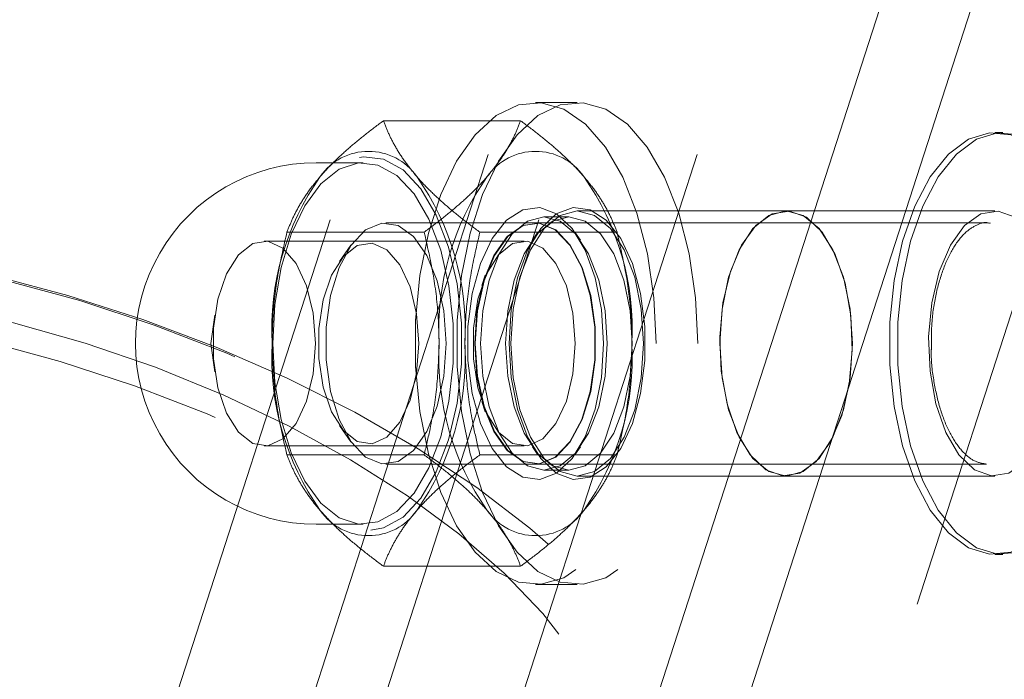
# Model space of a CAD drawing. Units: millimetres. Extents: x 0 to 59.4, y 0 to 42.1.
# Drawn here: x 11.6 to 11.8, y 5.8 to 5.8 of the extents above; entities that cross this region are included whole.
import ezdxf

# ---------------------------------------------------------------- set-up
doc = ezdxf.new("R2010")
doc.units = ezdxf.units.MM
doc.linetypes.add('HIDDEN', pattern=[0.1905, 0.127, -0.0635])
doc.layers.add('LE_NORM', color=179, linetype='Continuous', lineweight=40)
doc.styles.add('SLDTEXTSTYLE0', font='TXT', dxfattribs={"width": 0.605})
doc.dimstyles.new('SLDDIMSTYLE0', dxfattribs={"dimtxt": 0.35, "dimasz": 0.3, "dimexe": 0, "dimexo": 0.0625, "dimgap": 0.08750000000000001, "dimtad": 1, "dimdec": 0, "dimlfac": 30, "dimrnd": 1e-09, "dimzin": 12, "dimdsep": 46, "dimtxsty": 'SLDTEXTSTYLE0', "dimsah": 1, "dimcen": 0.09, "dimadec": 0, "dimazin": 3, "dimtfac": 1, "dimtofl": 0, "dimtmove": 0, "dimatfit": 3, "dimfxl": 0, "dimfrac": 2, "dimtolj": 1, "dimtzin": 12, "dimarcsym": 0})

# ---------------------------------------------------------------- blocks, each defined once
blk = doc.blocks.new('_D_3')
at = {"layer": 'LE_NORM', "color": 7}
for p, q in [((7.060476392399938, 5.712458729594776), (7.060476392399938, 2.973720855237859)), ((25.16997091744667, 5.712458729594776), (25.16997091744667, 2.97372085523786)), ((7.060476392399938, 3.072780855237859), (25.16997091744667, 3.07278085523786))]:
    blk.add_line(p, q, dxfattribs=at)
for points in [[(7.060476392399938, 3.072780855237859), (7.360476392399938, 2.972780855237859), (7.360476392399938, 3.172780855237859)], [(25.16997091744667, 3.07278085523786), (24.86997091744666, 3.17278085523786), (24.86997091744666, 2.97278085523786)]]:
    blk.add_solid(points, dxfattribs=at)
at = {"layer": 'LE_NORM', "color": 7, "insert": (15.71418199819075, 3.523954587441112), "char_height": 0.35, "attachment_point": 1, "style": 'SLDTEXTSTYLE0'}
blk.add_mtext('543', dxfattribs=at)

msp = doc.modelspace()

# ---------------------------------------------------------------- linework, layer by layer
at = {"color": 7, "linetype": 'HIDDEN', "lineweight": 0}
for p, q in [((11.71425033491598, 5.72970840138912), (12.03104624034709, 6.709337361680665)), ((11.72566820066915, 5.726016092327433), (11.99597566208985, 6.561888980892497)), ((11.65780433894938, 5.702359803544678), (11.7483175683195, 5.982254076031047)), ((11.6866716631427, 5.702359803544678), (11.77718489251282, 5.982254076031047)), ((11.6359342026884, 5.693308639553386), (11.72644703469422, 5.973202514675456)), ((11.66480152688172, 5.693308639553386), (11.75531475625183, 5.973202514675456)), ((11.79524470251546, 5.881854025549886), (11.72283459585653, 5.657938845979372)), ((11.70917996646708, 5.830383825329142), (11.70340666057414, 5.830383825329142)), ((11.68237536034729, 5.82784228327592), (11.70134394250061, 5.82784228327592)), ((11.76801213504619, 5.826217063295045), (11.76691501221802, 5.826217063295045)), ((11.67959102870769, 5.822050301260946), (11.67309571188436, 5.822050301260946)), ((11.70802522581564, 5.814550447491008), (11.70456140122559, 5.814550447491008)), ((11.7380476880247, 5.815383720424968), (11.70917996646708, 5.815383720424968)), ((11.76691501221802, 5.815383720424968), (11.7380476880247, 5.815383720424968)), ((11.76576027156657, 5.813717174557048), (11.68270278852926, 5.813717174557048)), ((11.70340666057414, 5.813717174557048), (11.70333314817892, 5.813717174557048)), ((11.76576027156657, 5.813717174557048), (11.76632611832764, 5.813678630220093)), ((11.66904180131104, 5.812446403530437), (11.68801038346436, 5.812446403530437)), ((11.69570852201925, 5.812446403530437), (11.71467710417257, 5.812446403530437)), ((11.70374322813497, 5.812427727408407), (11.70297353348877, 5.81133894923051)), ((11.70961309355245, 5.81133894923051), (11.70884339890625, 5.812427727408407)), ((11.70181720338013, 5.81121695839087), (11.66587878149496, 5.81121695839087)), ((11.67789150160299, 5.810658661551474), (11.67629807076599, 5.808405208614666)), ((11.69646192472921, 5.806480375952719), (11.69597674292074, 5.805065759050049)), ((11.6590727257902, 5.800974496232667), (11.65850687902914, 5.797050523784954)), ((11.65850687902914, 5.797050523784954), (11.6590727257902, 5.793126153972942)), ((11.69597674292074, 5.789034891155559), (11.69646192472921, 5.787620274252889)), ((11.67629807076599, 5.785695441590943), (11.67789150160299, 5.783441988654134)), ((11.66587878149496, 5.782883691814739), (11.70181720338013, 5.782883691814739)), ((11.70297353348877, 5.782761700975098), (11.70374322813497, 5.781672922797202)), ((11.70884339890625, 5.781672922797202), (11.70961309355245, 5.782761700975098)), ((11.66904180131104, 5.781654246675171), (11.68801038346436, 5.781654246675171)), ((11.68270278852926, 5.780383873012859), (11.76576027156657, 5.780383873012859)), ((11.69570852201925, 5.781654246675171), (11.71467710417257, 5.781654246675171)), ((11.70333314817892, 5.780383873012859), (11.70340666057414, 5.780383873012859)), ((11.76576027156657, 5.780383873012859), (11.76557748398926, 5.780387846655843)), ((11.70456140122559, 5.7795502027146), (11.70802522581564, 5.7795502027146)), ((11.70917996646708, 5.77871692978064), (11.7380476880247, 5.77871692978064)), ((11.7380476880247, 5.77871692978064), (11.76691501221802, 5.77871692978064)), ((11.67309571188436, 5.772050348944662), (11.67959102870769, 5.772050348944662)), ((11.76691501221802, 5.767883586910564), (11.76801213504619, 5.767883586910564)), ((11.68237536034729, 5.766258366929688), (11.70134394250061, 5.766258366929688)), ((11.70340666057414, 5.763717222240764), (11.70917996646708, 5.763717222240764))]:
    msp.add_line(p, q, dxfattribs=at)
at = {"color": 7, "linetype": 'HIDDEN', "lineweight": 0, "flags": 128}
for points in [[(11.72007331134624, 5.797050523784954), (11.71977210920797, 5.803358682023682), (11.71887923162923, 5.809439150519369), (11.71742765984681, 5.815071789450643), (11.71546865385519, 5.820053148296672), (11.71307413659241, 5.824202823665934), (11.71033033611125, 5.827371406582195), (11.70733579875773, 5.829444058763184), (11.70419979971395, 5.830346075720786), (11.70103479307638, 5.830044476218221), (11.69795561712728, 5.828550386455852), (11.69507313650594, 5.825917847978272), (11.69249225538717, 5.822241830852824), (11.69030555965251, 5.817655849483806), (11.68859252216166, 5.812324412690796), (11.6874151317452, 5.806441434251465), (11.68681550901876, 5.800219106701213), (11.68681550901876, 5.793881940868693), (11.6874151317452, 5.787659215954142), (11.68859252216166, 5.781776237514811), (11.69030555965251, 5.776445198086101), (11.69249225538717, 5.771858819352784), (11.69507313650594, 5.768182802227336), (11.69795561712728, 5.765550263749756), (11.70103479307638, 5.764056173987386), (11.70419979971395, 5.763754971849122), (11.70733579875773, 5.764656591442424), (11.71033033611125, 5.766729243623414), (11.71307413659241, 5.769897826539673), (11.71546865385519, 5.774047899273235), (11.71742765984681, 5.779028860754964), (11.71887923162923, 5.784661499686239), (11.71977210920797, 5.790741968181926), (11.72007331134624, 5.797050523784954)], [(11.72584661723918, 5.797050523784954), (11.72554541510091, 5.803358682023682), (11.72465293488648, 5.809439150519369), (11.72320096573975, 5.815071789450643), (11.72124235711243, 5.820053148296672), (11.71884783984965, 5.824202823665934), (11.71610364200419, 5.827371406582195), (11.71310950201498, 5.829444058763184), (11.7099731056069, 5.830346075720786), (11.70680809896932, 5.830044476218221), (11.70372892302023, 5.828550386455852), (11.70084683976319, 5.825917847978272), (11.69826556128011, 5.822241830852824), (11.69607926290975, 5.817655849483806), (11.69436622541891, 5.812324412690796), (11.69318843763815, 5.806441434251465), (11.6925888149117, 5.800219106701213), (11.6925888149117, 5.793881940868693), (11.69318843763815, 5.787659215954142), (11.69436622541891, 5.781776237514811), (11.69607926290975, 5.776445198086101), (11.69826556128011, 5.771858819352784), (11.70084683976319, 5.768182802227336), (11.70372892302023, 5.765550263749756), (11.70680809896932, 5.764056173987386), (11.7099731056069, 5.763754971849122), (11.71310950201498, 5.764656591442424), (11.71610364200419, 5.766729243623414), (11.71884783984965, 5.769897826539673), (11.72124235711243, 5.774047899273235), (11.72320096573975, 5.779028860754964), (11.72465293488648, 5.784661499686239), (11.72554541510091, 5.790741968181926), (11.72584661723918, 5.797050523784954)], [(11.78149828197307, 5.797050523784954), (11.78119986138489, 5.80292158129533), (11.78031652054932, 5.808552233405111), (11.77888441961752, 5.813712406185465), (11.77696236850566, 5.818190304465292), (11.77462904534485, 5.82180234593868), (11.77197981756674, 5.824401505815186), (11.7691235629891, 5.825880893098511), (11.7661763119871, 5.826179711050986), (11.7632596580361, 5.825286038743653), (11.76049281042562, 5.823236433691976), (11.75798862061646, 5.82011473976294), (11.75585000596192, 5.816048908260661), (11.75416438660767, 5.811205037461915), (11.75300050657735, 5.805781809515951), (11.75240644695109, 5.800000953701336), (11.75240644695109, 5.794099696504273), (11.75300050657735, 5.788318840689658), (11.75416438660767, 5.782895612743694), (11.75585000596192, 5.778052139309246), (11.75798862061646, 5.773985910442668), (11.76049281042562, 5.770864216513631), (11.7632596580361, 5.768814611461956), (11.7661763119871, 5.767921336518921), (11.7691235629891, 5.768220154471396), (11.77197981756674, 5.769699144390422), (11.77462904534485, 5.772298304266927), (11.77696236850566, 5.775910743104615), (11.77888441961752, 5.780388244020142), (11.78031652054932, 5.785548416800497), (11.78119986138489, 5.791179068910279), (11.78149828197307, 5.797050523784954)], [(11.78259540480123, 5.797050523784954), (11.78229698421306, 5.80292158129533), (11.78141364337749, 5.808552233405111), (11.77998154244568, 5.813712406185465), (11.77805949133383, 5.818190304465292), (11.77572616817302, 5.82180234593868), (11.7730769403949, 5.824401505815186), (11.77022028845296, 5.825880893098511), (11.76727343481527, 5.826179711050986), (11.76435678086426, 5.825286038743653), (11.76158953588949, 5.823236433691976), (11.75908534608033, 5.82011473976294), (11.75694673142578, 5.816048908260661), (11.75526111207154, 5.811205037461915), (11.75409762940552, 5.805781809515951), (11.75350356977926, 5.800000953701336), (11.75350356977926, 5.794099696504273), (11.75409762940552, 5.788318840689658), (11.75526111207154, 5.782895612743694), (11.75694673142578, 5.778052139309246), (11.75908534608033, 5.773985910442668), (11.76158953588949, 5.770864216513631), (11.76435678086426, 5.768814611461956), (11.76727343481527, 5.767921336518921), (11.77022028845296, 5.768220154471396), (11.7730769403949, 5.769699144390422), (11.77572616817302, 5.772298304266927), (11.77805949133383, 5.775910743104615), (11.77998154244568, 5.780388244020142), (11.78141364337749, 5.785548416800497), (11.78229698421306, 5.791179068910279), (11.78259540480123, 5.797050523784954)], [(11.68064483882731, 5.77122542066097), (11.68240238111959, 5.77155721985022), (11.68509333214905, 5.773051706976888), (11.68756136180705, 5.775668350882528), (11.68969004235413, 5.7792847633632), (11.69138043007996, 5.783732064592042), (11.69255305212484, 5.788801638312338), (11.69315346957988, 5.794257450130778), (11.69315346957988, 5.799843597439128), (11.69255305212484, 5.80529901189327), (11.69138043007996, 5.810368982977865), (11.68969004235413, 5.814815886842408), (11.68756136180705, 5.81843229932308), (11.68509333214905, 5.821048943228719), (11.68240238111959, 5.822543430355388), (11.6796132811084, 5.822845824586548), (11.67907882612691, 5.822765556998251)], [(11.66709074260539, 5.797050523784954), (11.66738320272909, 5.802424478557903), (11.66824627798544, 5.807547696458497), (11.66963983458028, 5.812179772086141), (11.67149870476868, 5.816104539262452), (11.67373586576925, 5.81913801831722), (11.67624681077149, 5.821139144924479), (11.67891431730733, 5.822013743745484), (11.68161321562277, 5.821720886257488), (11.68421754123515, 5.820274877575236), (11.68660570066915, 5.817742474900879), (11.68866563719259, 5.814242887523966), (11.69030158600953, 5.809939034806885), (11.69143645844605, 5.805032777813274), (11.69201740505046, 5.799753395743368), (11.69201740505046, 5.79434725446224), (11.69143645844605, 5.789067872392335), (11.69030158600953, 5.784161615398723), (11.68866563719259, 5.779857762681641), (11.68660570066915, 5.776358175304728), (11.68421754123515, 5.773825772630372), (11.68161321562277, 5.772379763948121), (11.67891431730733, 5.772086906460125), (11.67624681077149, 5.772961505281129), (11.67373586576925, 5.774962631888387), (11.67149870476868, 5.777996508307455), (11.66963983458028, 5.781920878119466), (11.66824627798544, 5.786552953747112), (11.66738320272909, 5.791676171647706), (11.66709074260539, 5.797050523784954)], [(11.71282339972005, 5.797050523784954), (11.71252736331767, 5.801733859407105), (11.71165832759685, 5.806123542812664), (11.71027112883077, 5.809942611085572), (11.70845239243653, 5.812951850918132), (11.70631655933208, 5.814962116904257), (11.70399793865031, 5.815846649832723), (11.70164196572449, 5.815550216066041), (11.69939725480225, 5.814091094361939), (11.69740407548096, 5.81156187060197), (11.69578839224325, 5.808120298412639), (11.69465113562093, 5.803983338700928), (11.69406422855205, 5.799410867718059), (11.69406422855205, 5.794689782487549), (11.69465113562093, 5.79011731150468), (11.69578839224325, 5.785980351792969), (11.69740407548096, 5.782539176967936), (11.69939725480225, 5.780009555843669), (11.70164196572449, 5.778550434139568), (11.70399793865031, 5.778254397737183), (11.70631655933208, 5.77913893066565), (11.70845239243653, 5.781148799287476), (11.71027112883077, 5.784158039120037), (11.71165832759685, 5.787977504757244), (11.71252736331767, 5.792366790798503), (11.71282339972005, 5.797050523784954)], [(11.69976322732117, 5.797050523784954), (11.70005926372355, 5.801733859407105), (11.70092829944438, 5.806123542812664), (11.70231549821045, 5.809942611085572), (11.7041342346047, 5.812951850918132), (11.70627006770915, 5.814962116904257), (11.70858868839091, 5.815846649832723), (11.71094466131674, 5.815550216066041), (11.71318937223898, 5.814091094361939), (11.71518255156027, 5.81156187060197), (11.71679823479798, 5.808120298412639), (11.71793549142029, 5.803983338700928), (11.71852239848918, 5.799410867718059), (11.71852239848918, 5.794689782487549), (11.71793549142029, 5.79011731150468), (11.71679823479798, 5.785980351792969), (11.71518255156027, 5.782539176967936), (11.71318937223898, 5.780009555843669), (11.71094466131674, 5.778550434139568), (11.70858868839091, 5.778254397737183), (11.70627006770915, 5.77913893066565), (11.7041342346047, 5.781148799287476), (11.70231549821045, 5.784158039120037), (11.70092829944438, 5.787977504757244), (11.70005926372355, 5.792366790798503), (11.69976322732117, 5.797050523784954)], [(11.71331136307862, 5.797050523784954), (11.71301294249044, 5.792520968146323), (11.71213913839803, 5.788300561931926), (11.71074836335327, 5.784676202165284), (11.7089363821521, 5.781895049440064), (11.70682598036276, 5.780146646526653), (11.70456140122559, 5.7795502027146), (11.70229642472412, 5.780146646526653), (11.70018642029907, 5.781895049440064), (11.69837404173361, 5.784676202165284), (11.69698366405314, 5.788300561931926), (11.69610946259644, 5.792520968146323), (11.69581143937256, 5.797050523784954), (11.69610946259644, 5.801579682059286), (11.69698366405314, 5.805800485637981), (11.69837404173361, 5.809424845404624), (11.70018642029907, 5.812205998129842), (11.70229642472412, 5.813954003678956), (11.70456140122559, 5.814550447491008), (11.70682598036276, 5.813954003678956), (11.7089363821521, 5.812205998129842), (11.71074836335327, 5.809424845404624), (11.71213913839803, 5.805800485637981), (11.71301294249044, 5.801579682059286), (11.71331136307862, 5.797050523784954)], [(11.69927526396261, 5.797050523784954), (11.69957368455078, 5.792520968146323), (11.70044748864319, 5.788300561931926), (11.70183826368795, 5.784676202165284), (11.70365024488912, 5.781895049440064), (11.70576064667847, 5.780146646526653), (11.70802522581564, 5.7795502027146), (11.7102902023171, 5.780146646526653), (11.71240020674215, 5.781895049440064), (11.71421258530762, 5.784676202165284), (11.71560296298808, 5.788300561931926), (11.71647716444479, 5.792520968146323), (11.71677518766866, 5.797050523784954), (11.71647716444479, 5.801579682059286), (11.71560296298808, 5.805800485637981), (11.71421258530762, 5.809424845404624), (11.71240020674215, 5.812205998129842), (11.7102902023171, 5.813954003678956), (11.70802522581564, 5.814550447491008), (11.70576064667847, 5.813954003678956), (11.70365024488912, 5.812205998129842), (11.70183826368795, 5.809424845404624), (11.70044748864319, 5.805800485637981), (11.69957368455078, 5.801579682059286), (11.69927526396261, 5.797050523784954)], [(11.71834676346924, 5.797050523784954), (11.71803443513062, 5.801795450873374), (11.71711851042257, 5.806216923422811), (11.71566177290426, 5.810014136659302), (11.71376356365031, 5.812927611695923), (11.71155262869345, 5.814759063747722), (11.70917996646708, 5.815383720424968), (11.70680770160502, 5.814759063747722), (11.70459676664816, 5.812927611695923), (11.70269816002991, 5.810014136659302), (11.7012414225116, 5.806216923422811), (11.70032589516785, 5.801795450873374), (11.70001356682923, 5.797050523784954), (11.70032589516785, 5.792305199332235), (11.7012414225116, 5.787883726782797), (11.70269816002991, 5.784086910910605), (11.70459676664816, 5.781173435873983), (11.70680770160502, 5.779341586457886), (11.70917996646708, 5.77871692978064), (11.71155262869345, 5.779341586457886), (11.71376356365031, 5.781173435873983), (11.71566177290426, 5.784086910910605), (11.71711851042257, 5.787883726782797), (11.71803443513062, 5.792305199332235), (11.71834676346924, 5.797050523784954)], [(11.74721408766256, 5.797050523784954), (11.74690175932394, 5.801795450873374), (11.74598623198019, 5.806216923422811), (11.74452949446188, 5.810014136659302), (11.74263088784363, 5.812927611695923), (11.74041995288676, 5.814759063747722), (11.7380476880247, 5.815383720424968), (11.73567502579834, 5.814759063747722), (11.73346409084147, 5.812927611695923), (11.73156588158753, 5.810014136659302), (11.73010914406922, 5.806216923422811), (11.72919321936117, 5.801795450873374), (11.72888089102254, 5.797050523784954), (11.72919321936117, 5.792305199332235), (11.73010914406922, 5.787883726782797), (11.73156588158753, 5.784086910910605), (11.73346409084147, 5.781173435873983), (11.73567502579834, 5.779341586457886), (11.7380476880247, 5.77871692978064), (11.74041995288676, 5.779341586457886), (11.74263088784363, 5.781173435873983), (11.74452949446188, 5.784086910910605), (11.74598623198019, 5.787883726782797), (11.74690175932394, 5.792305199332235), (11.74721408766256, 5.797050523784954)], [(11.73306950809306, 5.781656233496664), (11.73124679805583, 5.784757661846477), (11.72988781215495, 5.788696734137533), (11.72908473890768, 5.793205229468343), (11.7288924145872, 5.797975985236166), (11.72932434957967, 5.802683162716228), (11.73035034419841, 5.807006883648234), (11.73190125705546, 5.810651906358399), (11.73387099188314, 5.813369878160157), (11.73612523954855, 5.814976024654704), (11.73851022006816, 5.815360275931356), (11.74086420617249, 5.814496803310711), (11.74302586795634, 5.812444416708944), (11.74484818062927, 5.809342988359131), (11.74620756389445, 5.805403916068075), (11.74701023977743, 5.800895420737265), (11.7472025640979, 5.796125062333741), (11.74677102646973, 5.79141748748938), (11.7457446344867, 5.787093766557374), (11.74419411899394, 5.78344874384721), (11.74222438416626, 5.780730772045452), (11.73997013650086, 5.779124625550904), (11.73758475861695, 5.778740374274252), (11.73523116987691, 5.779603846894898), (11.73306950809306, 5.781656233496664)], [(11.77189319214966, 5.812444416708944), (11.76973153036581, 5.814496803310711), (11.76737794162578, 5.815360275931356), (11.76499256374187, 5.814976024654704), (11.76273831607646, 5.813369878160157), (11.76076858124878, 5.810651906358399), (11.75921806575603, 5.807006883648234), (11.75819167377299, 5.802683162716228), (11.75776013614482, 5.797975985236166), (11.75795246046529, 5.793205229468343), (11.75875513634827, 5.788696734137533), (11.76011451961345, 5.784757661846477), (11.76193683228638, 5.781656233496664), (11.76409849407023, 5.779603846894898), (11.76645248017456, 5.778740374274252), (11.76883746069418, 5.779124625550904), (11.77109170835958, 5.780730772045452), (11.77306144318726, 5.78344874384721), (11.77461235604432, 5.787093766557374), (11.77563835066305, 5.79141748748938), (11.77606988829122, 5.796125062333741), (11.77587796133505, 5.800895420737265), (11.77507488808777, 5.805403916068075), (11.77371590218689, 5.809342988359131), (11.77189319214966, 5.812444416708944)], [(11.69103631259746, 5.797050523784954), (11.69072716317322, 5.801547098186808), (11.68982276202983, 5.80571028394222), (11.68839066109802, 5.809230931626954), (11.68653655928121, 5.81184837026119), (11.68439834199097, 5.813368288702963), (11.6821341602181, 5.813678232855795), (11.67991209906087, 5.812754758226075), (11.67789706470317, 5.810666608837443), (11.67623846612122, 5.807568359402019), (11.67505948624756, 5.803690481212932), (11.67444714786357, 5.799319871293702), (11.67444714786357, 5.794780778911907), (11.67505948624756, 5.790410168992676), (11.67623846612122, 5.786532290803589), (11.67789706470317, 5.783434041368165), (11.67991209906087, 5.781345891979534), (11.6821341602181, 5.780422417349813), (11.68439834199097, 5.780732361502645), (11.68653655928121, 5.782252279944418), (11.68839066109802, 5.784869718578654), (11.68982276202983, 5.788390763627686), (11.69072716317322, 5.792553949383098), (11.69103631259746, 5.797050523784954)], [(11.69500002147502, 5.797050523784954), (11.69530877353496, 5.801547098186808), (11.69621317467835, 5.80571028394222), (11.69764527561015, 5.809230931626954), (11.69949937742696, 5.81184837026119), (11.70163759471721, 5.813368288702963), (11.70390177649007, 5.813678232855795), (11.7061238376473, 5.812754758226075), (11.70813887200501, 5.810666608837443), (11.70979747058696, 5.807568359402019), (11.71097684782491, 5.803690481212932), (11.71158878884461, 5.799319871293702), (11.71158878884461, 5.794780778911907), (11.71097684782491, 5.790410168992676), (11.70979747058696, 5.786532290803589), (11.70813887200501, 5.783434041368165), (11.7061238376473, 5.781345891979534), (11.70390177649007, 5.780422417349813), (11.70163759471721, 5.780732361502645), (11.69949937742696, 5.782252279944418), (11.69764527561015, 5.784869718578654), (11.69621317467835, 5.788390763627686), (11.69530877353496, 5.792553949383098), (11.69500002147502, 5.797050523784954)], [(11.69507313650594, 5.797050523784954), (11.69538228593018, 5.801547098186808), (11.69628628970927, 5.80571028394222), (11.69771878800537, 5.809230931626954), (11.69957288982219, 5.81184837026119), (11.70171110711243, 5.813368288702963), (11.7039752888853, 5.813678232855795), (11.70619735004252, 5.812754758226075), (11.70821238440023, 5.810666608837443), (11.70987098298218, 5.807568359402019), (11.71104996285584, 5.803690481212932), (11.71166230123983, 5.799319871293702), (11.71166230123983, 5.794780778911907), (11.71104996285584, 5.790410168992676), (11.70987098298218, 5.786532290803589), (11.70821238440023, 5.783434041368165), (11.70619735004252, 5.781345891979534), (11.7039752888853, 5.780422417349813), (11.70171110711243, 5.780732361502645), (11.69957288982219, 5.782252279944418), (11.69771878800537, 5.784869718578654), (11.69628628970927, 5.788390763627686), (11.69538228593018, 5.792553949383098), (11.69507313650594, 5.797050523784954)], [(11.5878499436552, 5.811518557893433), (11.597507485566, 5.811198679633138), (11.60754649720337, 5.810242621130941), (11.61784935873495, 5.8086615085872), (11.62829487404969, 5.806474415488242), (11.63876144967224, 5.803705978420574), (11.64912550530579, 5.800389575985271), (11.65926584483928, 5.796563752519288), (11.66906325898316, 5.792273410188355), (11.67840370418376, 5.787568616894085), (11.6871771105304, 5.782504606273967), (11.69528056066976, 5.777141380337078), (11.70261908453451, 5.771540927913982), (11.70910685143616, 5.765769211478231), (11.71466756742941, 5.759894180324871), (11.71923646213359, 5.75398457847754), (11.72275909663981, 5.748109547324179), (11.72519533715393, 5.742337830888428), (11.72651577871786, 5.736737378465333), (11.72670492412395, 5.731373755164144), (11.725761183915, 5.726310141908326), (11.72369488956279, 5.721605348614054), (11.72053107501811, 5.717315006283123), (11.71630590043213, 5.713489182817139), (11.71106983107076, 5.710172780381837), (11.70488366367167, 5.707404343314169), (11.6978197185372, 5.705216852850912), (11.68996183953431, 5.703636137671468), (11.68140102308736, 5.702680079169271), (11.67223819972819, 5.702359803544678), (11.66258065781739, 5.702680079169271), (11.65254164618002, 5.703636137671468), (11.64223878464844, 5.705216852850912), (11.6317928719694, 5.707404343314169), (11.62132669371114, 5.710172780381837), (11.6109626380776, 5.713489182817139), (11.60082229854411, 5.717315006283123), (11.59102448703593, 5.721605348614054), (11.58168443919963, 5.726310141908326), (11.57291103285299, 5.731373755164144), (11.56480758271363, 5.736737378465333), (11.55746905884888, 5.742337830888428), (11.55098129194723, 5.748109547324179), (11.54542057595398, 5.75398457847754), (11.5408516812498, 5.759894180324871), (11.53732864937927, 5.765769211478231), (11.53489280622945, 5.771540927913982), (11.53357236466553, 5.777141380337078), (11.53338321925944, 5.782504606273967), (11.53432695946839, 5.787568616894085), (11.5363928564563, 5.792273410188355), (11.53955706836528, 5.796563752519288), (11.54378184558696, 5.800389575985271), (11.54901831231263, 5.803705978420574), (11.55520447971171, 5.806474415488242), (11.5622680274819, 5.8086615085872), (11.57012630384908, 5.810242621130941), (11.57868712029602, 5.811198679633138), (11.5878499436552, 5.811518557893433)], [(11.64038825911031, 5.802978007025716), (11.62998248022543, 5.805822738038697), (11.61957709870484, 5.808094072368938), (11.60929450275249, 5.809765783972738), (11.59925509375082, 5.810818401999471), (11.58957688889649, 5.811238813427287), (11.58037273965027, 5.811023044613201), (11.57175152382996, 5.810173082378704), (11.56381337723877, 5.808698860831258), (11.55665168048686, 5.806617864000001), (11.55035027744121, 5.803954728471436), (11.54498347522563, 5.80074005129655), (11.5406140573993, 5.797011979447999), (11.53729288659241, 5.792814222998617), (11.53505930187053, 5.788195657757121), (11.53393913191305, 5.783210722632407), (11.53394588710612, 5.777917432812053), (11.53507917008545, 5.772378571855225), (11.53732586782919, 5.766658910142579), (11.54065975429362, 5.760824807511963), (11.54504149041321, 5.754945405351319), (11.55041941882915, 5.749089447684286), (11.55673155071086, 5.743325281170207), (11.56390278420594, 5.737720855104127), (11.57184967281169, 5.732341734595297), (11.58047843855367, 5.72725110056718), (11.58968854826437, 5.722508557664551), (11.59937191885458, 5.718169339524903), (11.60941490413493, 5.71428510350704), (11.61969948690878, 5.710900751776693), (11.63010566315796, 5.708056020763713), (11.64051104467855, 5.705784686433472), (11.6507936406309, 5.704112974829672), (11.66083304963257, 5.703060356802939), (11.6705112544869, 5.702639548010824), (11.67971500636882, 5.70285571418921), (11.68833661955343, 5.703705676423707), (11.69627476614462, 5.705179897971151), (11.70343646289653, 5.707260497438111), (11.70973786594218, 5.709924030330974), (11.71510466815776, 5.71313870750586), (11.71947408598409, 5.716866779354411), (11.72279525679098, 5.721064535803793), (11.72502884151286, 5.725683101045289), (11.72614901147034, 5.730668036170004), (11.72614225627727, 5.735960928626058), (11.72500897329794, 5.741499789582886), (11.7227622755542, 5.747219848659832), (11.71942838908977, 5.753053951290447), (11.71504665297018, 5.758933353451091), (11.70966832718995, 5.764789311118124), (11.70335659267253, 5.770553477632203), (11.69618535917745, 5.776157903698284), (11.6882384705717, 5.781537024207113), (11.67960970482972, 5.78662765823523), (11.67039919775472, 5.791370201137859), (11.66071622452881, 5.795709021913209), (11.65067323924846, 5.79959365529537), (11.64038825911031, 5.802978007025716)], [(11.67296219748006, 5.797050523784954), (11.67264748495565, 5.801226027833619), (11.6717311628833, 5.805030790991781), (11.67029508830852, 5.808126258877117), (11.6684668151711, 5.810237852759359), (11.66640807074056, 5.811177619325318), (11.6643024373228, 5.810861714708008), (11.66233707350241, 5.809319146501221), (11.66068642220642, 5.806686210659343), (11.65949711086101, 5.803196954754192), (11.65887444100525, 5.799161720302898), (11.65887444100525, 5.794938929902711), (11.65949711086101, 5.790903695451417), (11.66068642220642, 5.787414439546265), (11.66233707350241, 5.784781503704387), (11.6643024373228, 5.7832389354976), (11.66640807074056, 5.782923428244588), (11.6684668151711, 5.783862797446249), (11.67029508830852, 5.785974391328492), (11.6717311628833, 5.789069859213828), (11.67264748495565, 5.792874622371989), (11.67296219748006, 5.797050523784954)], [(11.68726572276896, 5.797050523784954), (11.68695697070903, 5.801149336524007), (11.68605773530152, 5.804884163565633), (11.68464788677043, 5.807923205720582), (11.68285299223409, 5.809995857901571), (11.68083199741191, 5.810918140438396), (11.6787653056954, 5.810608196285564), (11.67683570466187, 5.80909384094397), (11.67521525305257, 5.806509383546509), (11.67404779674357, 5.803084103293417), (11.67343704781678, 5.799123175965943), (11.67343704781678, 5.794977871603963), (11.67404779674357, 5.791016546912191), (11.67521525305257, 5.787591266659099), (11.67683570466187, 5.785006809261637), (11.6787653056954, 5.783492453920045), (11.68083199741191, 5.783182509767212), (11.68285299223409, 5.784105189668336), (11.68464788677043, 5.786177841849325), (11.68605773530152, 5.789216486639974), (11.68695697070903, 5.7929513136816), (11.68726572276896, 5.797050523784954)], [(11.70890061936524, 5.797050523784954), (11.70858590684082, 5.792874622371989), (11.70766958476848, 5.789069859213828), (11.70623351019369, 5.785974391328492), (11.70440523705628, 5.783862797446249), (11.70234649262574, 5.782923428244588), (11.70024125657227, 5.7832389354976), (11.69827549538758, 5.784781503704387), (11.6966248440916, 5.787414439546265), (11.69543553274618, 5.790903695451417), (11.69481286289042, 5.794938929902711), (11.69481286289042, 5.799161720302898), (11.69543553274618, 5.803196954754192), (11.6966248440916, 5.806686210659343), (11.69827549538758, 5.809319146501221), (11.70024125657227, 5.810861714708008), (11.70234649262574, 5.811177619325318), (11.70440523705628, 5.810237852759359), (11.70623351019369, 5.808126258877117), (11.70766958476848, 5.805030790991781), (11.70858590684082, 5.801226027833619), (11.70890061936524, 5.797050523784954)], [(11.59288812559591, 5.805001783397991), (11.60203704120463, 5.804676739401815), (11.61156464498983, 5.803706375784872), (11.62134258828308, 5.802103408204712), (11.6312377540444, 5.799889691697754), (11.64111702523377, 5.797095028586385), (11.65084609271831, 5.793757168478963), (11.6602942236438, 5.789921808269817), (11.66933346670614, 5.785640207953451), (11.67784103633708, 5.780970382717449), (11.68570249161865, 5.775975910849569), (11.69281094155457, 5.77072394691626), (11.69907101871318, 5.765285221762655), (11.70439728977031, 5.759734042512574), (11.70871822915223, 5.754144716289836), (11.71197502694275, 5.748593537039755), (11.71412397306905, 5.74315481188615), (11.71513566257304, 5.73790284795284), (11.71499698243287, 5.732907978720663), (11.71370952210572, 5.728238550848959), (11.71129036825643, 5.723956950532593), (11.70777250212179, 5.720121192959147), (11.70320360741761, 5.716783730216024), (11.69764527561015, 5.713989067104656), (11.69117260855184, 5.711775350597698), (11.68387342375265, 5.710172383017538), (11.6758462675586, 5.709202019400594), (11.66720001778748, 5.70887697540442), (11.65805110217875, 5.709202019400594), (11.64852310102926, 5.710172383017538), (11.63874555510031, 5.711775350597698), (11.62885038933899, 5.713989067104656), (11.61897111814962, 5.716783730216024), (11.60924165330078, 5.720121192959147), (11.59979352237529, 5.723956950532593), (11.59075467667725, 5.728238550848959), (11.58224710704631, 5.732907978720663), (11.57438565176473, 5.73790284795284), (11.56727720182882, 5.74315481188615), (11.56101712467021, 5.748593537039755), (11.55569085361308, 5.754144716289836), (11.55136991423116, 5.759734042512574), (11.54811311644064, 5.765285221762655), (11.54596417031433, 5.77072394691626), (11.54495208344605, 5.775975910849569), (11.54509116095052, 5.780970382717449), (11.54637862127767, 5.785640207953451), (11.54879777512696, 5.789921808269817), (11.5523156412616, 5.793757168478963), (11.55688453596578, 5.797095028586385), (11.56244286777324, 5.799889691697754), (11.56891553483155, 5.802103408204712), (11.57621432226644, 5.803706375784872), (11.58424147846049, 5.804676739401815), (11.59288812559591, 5.805001783397991)], [(11.63767306885864, 5.794581302034058), (11.62726689260946, 5.79742563568274), (11.61686151108887, 5.79969736737728), (11.60657891513652, 5.80136907898108), (11.59653990349915, 5.802421299643515), (11.58686130128052, 5.802842108435629), (11.5776575493986, 5.802626339621542), (11.56903593621399, 5.801776377387045), (11.56109778962281, 5.8003021558396), (11.55393609287089, 5.798221159008341), (11.54763508718954, 5.795558023479778), (11.54226828497396, 5.792343346304891), (11.53789846978333, 5.78861527445634), (11.53457729897644, 5.78441712064266), (11.53234371425456, 5.779798555401165), (11.53122354429708, 5.774813620276449), (11.53123029949016, 5.769520727820394), (11.53236358246948, 5.763981866863567), (11.53461028021322, 5.758261807786622), (11.53794416667766, 5.752428102520305), (11.54232590279724, 5.746548700359661), (11.54770422857748, 5.740692742692628), (11.55401596309489, 5.734928576178548), (11.56118719658997, 5.729324150112467), (11.56913408519572, 5.723945029603638), (11.57776324830201, 5.718854395575521), (11.5869733580127, 5.714111455308594), (11.59665672860291, 5.709772634533245), (11.60669971388326, 5.705888398515381), (11.61698429665711, 5.702504046785035), (11.62739047290629, 5.699659315772054), (11.63779545706258, 5.697387584077515), (11.64807805301494, 5.695715872473714), (11.6581174620166, 5.69466365181128), (11.66779606423523, 5.694242843019166), (11.67699981611715, 5.694459009197551), (11.68562142930176, 5.695308971432048), (11.69355957589295, 5.696782795615194), (11.70072127264486, 5.698863792446453), (11.70702227832622, 5.701527325339315), (11.71238908054179, 5.704741605149903), (11.71675889573243, 5.708469676998455), (11.72007966917501, 5.712667830812134), (11.72231365126119, 5.71728639605363), (11.72343342385437, 5.722271331178345), (11.7234270660256, 5.7275642236344), (11.72229338568197, 5.733103084591227), (11.72004668793823, 5.738823143668173), (11.7167131988381, 5.74465684893449), (11.71233146271851, 5.750536251095134), (11.70695313693828, 5.756392606126465), (11.70064140242086, 5.762156375276246), (11.69346977156149, 5.767760801342327), (11.68552328032003, 5.773139921851156), (11.67689411721375, 5.778230555879273), (11.66768400750305, 5.7829734961462), (11.65800063691285, 5.78731231692155), (11.64795765163249, 5.791196950303712), (11.63767306885864, 5.794581302034058)]]:
    msp.add_lwpolyline(points, dxfattribs=at)
at = {"color": 7, "linetype": 'HIDDEN', "lineweight": 0}
for centre, radius, start, end in [((11.68031264227377, 5.815483398938926), 0.00813446712906854, 34.96049437121257, 145.0395056287946), ((11.70340666057414, 5.815483398938927), 0.008134467129066576, 34.96049437120745, 145.0395056287926), ((11.6730956837764, 5.797050373799991), 0.02500000000000213, 90, 270.0000000000008), ((11.70377739591573, 5.798936622201924), 0.03684661698449993, 144.8602265691512, 182.9341289840215), ((11.65684937199041, 5.798937683567104), 0.03684479307426074, 357.064072989984, 35.13975142597785), ((11.72687141421608, 5.798936622201931), 0.03684661698447899, 144.8602265691411, 182.9341289840343), ((11.67994339029078, 5.798937683567098), 0.03684479307426991, 357.0640729899944, 35.1397514259794), ((11.70377529507203, 5.795163818878504), 0.03684454994670436, 177.0647618916928, 215.1408825551354), ((11.65685147306298, 5.795162757483403), 0.03684272583181077, 324.8591392292452, 2.937036354794692), ((11.72686931337239, 5.795163818878499), 0.0368445499466853, 177.0647618916829, 215.1408825551462), ((11.67994549136335, 5.795162757483408), 0.03684272583181942, 324.8591392292459, 2.937036354787087), ((11.68031264227377, 5.778616612170326), 0.008133873269555494, 214.9545109153239, 325.0454890846705), ((11.70340666057414, 5.778616612170327), 0.008133873269555055, 214.9545109153414, 325.0454890846603)]:
    msp.add_arc(centre, radius, start, end, dxfattribs=at)
for points, knots in [([(11.67364606143779, 5.820144542085328), (11.67380638646716, 5.820326933742893), (11.67449259015791, 5.821107584331688), (11.67584407797568, 5.822489712221259), (11.6778250379914, 5.824283850244871), (11.68000227309556, 5.826073290919201), (11.68158338784282, 5.827251915894307), (11.68237536034729, 5.82784228327592)], [0, 0, 0, 0, 0.07004238731386779, 0.2997869070718591, 0.5308213332444709, 0.7649907418804951, 1, 1, 1, 1]), ([(11.68237536034729, 5.82784228327592), (11.68261853873326, 5.827220939243825), (11.68310572654436, 5.825976127795103), (11.68411220614455, 5.824065506994912), (11.68535427075822, 5.822118966685639), (11.68643643189254, 5.820804069320745), (11.68697922310974, 5.820144542085328)], [0, 0, 0, 0, 0.247246054690004, 0.4953370494162884, 0.7468707676339518, 1, 1, 1, 1]), ([(11.70134394250061, 5.82784228327592), (11.70110062581417, 5.827220972314397), (11.70061320873153, 5.825976349182703), (11.6996065870635, 5.824065502531958), (11.69836526691883, 5.82211911324314), (11.69728292737739, 5.820804091523231), (11.69674007973816, 5.820144542085328)], [0, 0, 0, 0, 0.2472942186515271, 0.4953849584650654, 0.7469102129921044, 1, 1, 1, 1]), ([(11.71007324141012, 5.820144542085328), (11.70991291181138, 5.820326938721466), (11.70922660503708, 5.821107705641494), (11.70787541780543, 5.82248948169667), (11.70589427501307, 5.824283987343821), (11.70371676922979, 5.826072991811452), (11.70213575868754, 5.827251867800682), (11.70134394250061, 5.82784228327592)], [0, 0, 0, 0, 0.07004203783162953, 0.2998219008176229, 0.5308551742250096, 0.7650385894735415, 1, 1, 1, 1]), ([(11.66904180131104, 5.812446403530437), (11.66928513403067, 5.81306774466236), (11.66977262600288, 5.814312537447583), (11.67077914684235, 5.816223154452135), (11.67202058570799, 5.818169763068463), (11.67310307330749, 5.81948486962977), (11.67364606143779, 5.820144542085328)], [0, 0, 0, 0, 0.2472462919388472, 0.4953324101154056, 0.7468529790245187, 1, 1, 1, 1]), ([(11.68697922310974, 5.820144542085328), (11.68713954353399, 5.819962004880558), (11.68782563209539, 5.819180839980276), (11.68917730116988, 5.817799100558721), (11.69115812831908, 5.816004717218388), (11.69333588311554, 5.814215555686635), (11.69491673439494, 5.813036797956071), (11.69570852201925, 5.812446403530437)], [0, 0, 0, 0, 0.07005428257337318, 0.2997961250149915, 0.5308278588393699, 0.765009713512658, 1, 1, 1, 1]), ([(11.69674007973816, 5.820144542085328), (11.69657960965665, 5.819962003430539), (11.69589288171705, 5.819180833550648), (11.69454188341991, 5.817799358242199), (11.69256113525683, 5.81600461095983), (11.69038359826314, 5.814215636480736), (11.68880234735001, 5.813036813046958), (11.68801038346436, 5.812446403530435)], [0, 0, 0, 0, 0.07006417359252776, 0.2998379829922153, 0.5308512991716557, 0.7650285448216112, 1, 1, 1, 1]), ([(11.71467710417257, 5.812446403530437), (11.71443392680322, 5.813067744088263), (11.71394674102884, 5.814312548576574), (11.7129402460423, 5.816223221959015), (11.71169828454173, 5.818169490732386), (11.71061604409993, 5.819484828403866), (11.71007324141012, 5.820144542085328)], [0, 0, 0, 0, 0.2472526023663063, 0.4953501671449583, 0.7468905465866725, 1, 1, 1, 1]), ([(11.7581364401355, 5.79635076525529), (11.75813273721238, 5.797524454032681), (11.7581245909316, 5.800106521771213), (11.75872613112478, 5.803944940711777), (11.75976838158701, 5.807561436043279), (11.76119452245115, 5.810480923834007), (11.76284565743518, 5.812554025960892), (11.76454735502901, 5.813561278319337), (11.765585975947, 5.813892864400453), (11.76616236927694, 5.813676753859969), (11.76619339865194, 5.813665119833944)], [0, 0, 0, 0, 0.1222497997750469, 0.2689446044991652, 0.4149655949935961, 0.5597671423152227, 0.702938880379182, 0.8454935848624746, 0.9916823508434687, 1, 1, 1, 1]), ([(11.66904180131104, 5.812446403530437), (11.66861233947937, 5.810575849196967), (11.66774959435673, 5.806818095867508), (11.66708406102427, 5.801646992174166), (11.66700928214878, 5.798372787716513), (11.66697908323751, 5.797050523784954)], [0, 0, 0, 0, 0.3714246711432064, 0.7461543723475559, 1, 1, 1, 1]), ([(11.69007310153789, 5.797050523784954), (11.69004307119208, 5.798372786456259), (11.68996913832575, 5.801628115914405), (11.6893063582432, 5.806799550823011), (11.68844389950723, 5.810557476924473), (11.68801038346436, 5.812446403530437)], [0, 0, 0, 0, 0.2538416275184631, 0.6249424911532137, 1, 1, 1, 1]), ([(11.69570852201925, 5.812446403530437), (11.69527906018758, 5.810575849196967), (11.69441631506494, 5.806818095867508), (11.69375078173248, 5.801646992174166), (11.69367600285699, 5.798372787716513), (11.69364580394572, 5.797050523784954)], [0, 0, 0, 0, 0.3714246711432064, 0.7461543723475559, 1, 1, 1, 1]), ([(11.71667664132264, 5.798764753368694), (11.71665639025199, 5.799514828433759), (11.71658396409301, 5.802197405411778), (11.71596599794312, 5.806799004230522), (11.7151082492473, 5.810557304173448), (11.71467710417257, 5.812446403530437)], [0, 0, 0, 0, 0.1618057479334821, 0.5786839138296508, 1, 1, 1, 1]), ([(11.66697908323751, 5.797050523784954), (11.66704431582989, 5.795081674012717), (11.66717570657883, 5.791116039094327), (11.66802086602683, 5.785980407998916), (11.66875853046897, 5.78285459245618), (11.66904180131104, 5.781654246675171)], [0, 0, 0, 0, 0.3778663891456279, 0.7610942025196084, 1, 1, 1, 1]), ([(11.68801038346436, 5.781654246675171), (11.68829382263198, 5.782854589375102), (11.68902590187005, 5.785954887673873), (11.68987336441036, 5.791089593606959), (11.69000624473763, 5.795055257691216), (11.69007310153789, 5.797050523784954)], [0, 0, 0, 0, 0.2389106377072966, 0.6170689784555652, 1, 1, 1, 1]), ([(11.69364580394572, 5.797050523784952), (11.69371103909732, 5.795081661769343), (11.69384243578243, 5.791115978607017), (11.69468756346182, 5.785980521159471), (11.69542524960624, 5.782854603147612), (11.69570852201925, 5.781654246675171)], [0, 0, 0, 0, 0.3778671114046768, 0.761100183463043, 1, 1, 1, 1]), ([(11.71467710417257, 5.781654246675171), (11.7149605444363, 5.782854596316339), (11.71569263859434, 5.785954963738926), (11.71654008195466, 5.791089580721125), (11.71667296438681, 5.79505525337802), (11.7167398222461, 5.797050523784954)], [0, 0, 0, 0, 0.2389057382323994, 0.6170665133561689, 0.9999999999999999, 0.9999999999999999, 0.9999999999999999, 0.9999999999999999]), ([(11.7656196046049, 5.7803993702205), (11.7650518535542, 5.780501765618125), (11.76398432996244, 5.780694296310091), (11.7622463274895, 5.78219329215776), (11.76067218082269, 5.784526641141978), (11.75935374762566, 5.787721588399361), (11.75849056455796, 5.791497707442829), (11.7580839035915, 5.794485965076599), (11.75812985062351, 5.79611686857691), (11.7581364401355, 5.796350765255291)], [0, 0, 0, 0, 0.1729756960854167, 0.3252405013552404, 0.4874209599279059, 0.6483203299077126, 0.8100206899211122, 0.9727540411921901, 1, 1, 1, 1]), ([(11.67364606143779, 5.773956505484579), (11.67349033272735, 5.774138888503222), (11.67282401370231, 5.774919253760374), (11.6717822702444, 5.77630159002422), (11.67065501566227, 5.778096095749011), (11.66973325582724, 5.77988483118629), (11.66927253269174, 5.78106381061725), (11.66904180131104, 5.781654246675171)], [0, 0, 0, 0, 0.07007391928001297, 0.2998264446181848, 0.5308427189497459, 0.7650447766147762, 1, 1, 1, 1]), ([(11.69570852201925, 5.781654246675171), (11.69487561056764, 5.781032936886501), (11.69320711838381, 5.779788326160926), (11.69090368625278, 5.777877474982481), (11.68877426875077, 5.775930860826014), (11.68757884386787, 5.774616023225841), (11.68697922310974, 5.773956505484579)], [0, 0, 0, 0, 0.2472841837925547, 0.4953608538363509, 0.7468748461516704, 1, 1, 1, 1]), ([(11.68801038346436, 5.781654246675171), (11.68884355468044, 5.781032905639282), (11.69051267411274, 5.779788152607653), (11.69281464391068, 5.777877707637622), (11.69494551732467, 5.775930563140634), (11.69614057463709, 5.7746159741248), (11.69674007973816, 5.773956505484579)], [0, 0, 0, 0, 0.2472651867372694, 0.4953545203526445, 0.7468426525335563, 1, 1, 1, 1]), ([(11.71007324141012, 5.773956505484579), (11.71022897969411, 5.774138901538133), (11.71089561994586, 5.774919650805045), (11.71193694244021, 5.77630147607194), (11.71306428660469, 5.77809612916048), (11.71398613607808, 5.779884800325946), (11.71444653675872, 5.781063804552094), (11.71467710417257, 5.781654246675171)], [0, 0, 0, 0, 0.07003852595859467, 0.2998010468564259, 0.5308273717280148, 0.7650396185330177, 1, 1, 1, 1]), ([(11.68237536034729, 5.766258366929687), (11.68154243827187, 5.766879671392985), (11.67987392480637, 5.768124271450746), (11.67757061134271, 5.770035238114922), (11.67544053754236, 5.771981578932007), (11.67424548175593, 5.773296808150387), (11.67364606143779, 5.773956505484579)], [0, 0, 0, 0, 0.2472806203769308, 0.4953537155852142, 0.7468777275584086, 1, 1, 1, 1]), ([(11.68697922310974, 5.773956505484578), (11.68682349768209, 5.773773977065504), (11.68615728526427, 5.772993098173545), (11.6851153923082, 5.771611136683795), (11.68398821313173, 5.76981648467481), (11.68306631955447, 5.768027813220763), (11.68260592479556, 5.766848809033362), (11.68237536034729, 5.766258366929688)], [0, 0, 0, 0, 0.07008608942038122, 0.2998368589702398, 0.5308513678558103, 0.7650516357288234, 1, 1, 1, 1]), ([(11.69674007973816, 5.773956505484579), (11.69689566053801, 5.773773958960064), (11.69756163373364, 5.77299255731922), (11.69860417513121, 5.771611374390409), (11.6997305434396, 5.769816419223449), (11.70065262432301, 5.768027610251087), (11.70111324246326, 5.766848781753921), (11.70134394250061, 5.766258366929687)], [0, 0, 0, 0, 0.07003684647025958, 0.2997970347357713, 0.5308033899038278, 0.7650034464327965, 1, 1, 1, 1]), ([(11.70134394250061, 5.766258366929688), (11.7021769219528, 5.766879733472213), (11.70384576280235, 5.768124616363359), (11.70614832189412, 5.770034764892793), (11.70827864766086, 5.771982088582728), (11.70947370506474, 5.773296893974127), (11.71007324141012, 5.773956505484579)], [0, 0, 0, 0, 0.2472494904942475, 0.4953544156235787, 0.7468294256083713, 1, 1, 1, 1])]:
    msp.add_open_spline(points, degree=3, knots=knots, dxfattribs=at)

# ---------------------------------------------------------------- dimensions: what is measured, and where the dimension line sits
at = {"layer": 'LE_NORM', "color": 7}
dim = msp.add_linear_dim(base=(25.16997091744667, 3.072780855237859), p1=(7.060476392399938, 5.811518729594776), p2=(25.16997091744667, 5.811518729594776), angle=2.810066003390283e-15, dimstyle='SLDDIMSTYLE0', dxfattribs=at)
dim.commit()
dim.dimension.update_dxf_attribs({"geometry": '_D_3', "text_midpoint": (16.1152236549233, 3.072780855237858), "dimtype": 160})

doc.saveas('drawing.dxf')
